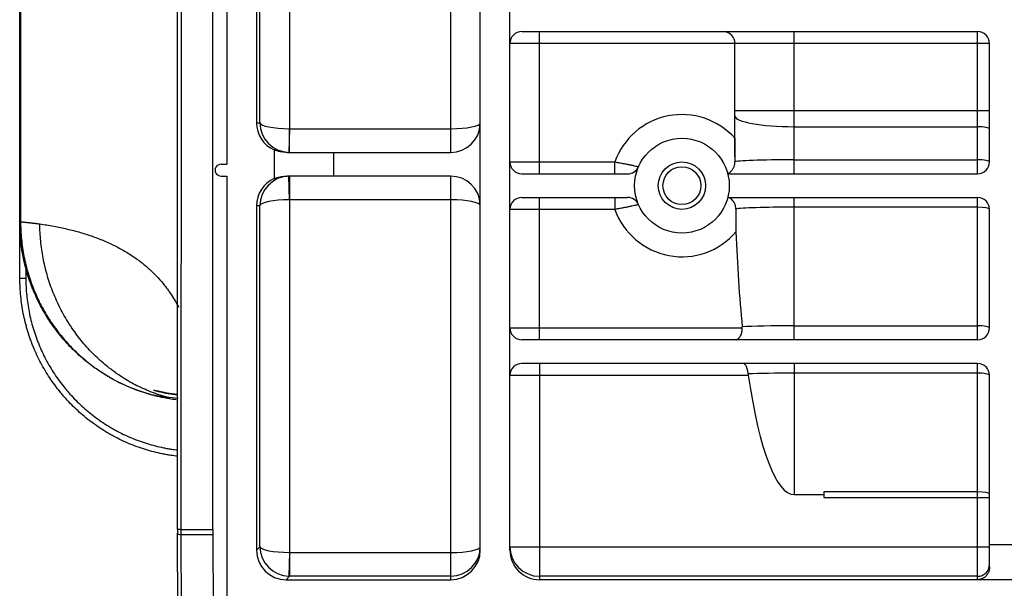
# Model space of a CAD drawing. Units: inches. Extents: x 7 to 10447, y 5 to 4190.
# Drawn here: x 7017 to 7100, y 2311 to 2359 of the extents above; entities that cross this region are included whole.
import ezdxf

# ---------------------------------------------------------------- set-up
doc = ezdxf.new("R2010")
doc.units = ezdxf.units.IN
doc.header["$MEASUREMENT"] = 0
doc.layers.add('LG-Product', color=3, linetype='Continuous')

msp = doc.modelspace()

# ---------------------------------------------------------------- linework, layer by layer
at = {"layer": 'LG-Product', "color": 3}
for p, q in [((7033.337, 2316.316), (7033.364, 2604.507)), ((7030.34, 2316.313), (7030.362, 2555.657)), ((7030.662, 2555.66), (7030.64, 2316.316)), ((7055.919, 2314.591), (7055.919, 2513.057)), ((7058.419, 2314.591), (7058.419, 2510.057)), ((7053.419, 2348.14), (7053.419, 2393.64)), ((7039.802, 2391.64), (7039.802, 2350.14)), ((7037.018, 2391.14), (7037.018, 2350.64)), ((7037.303, 2350.64), (7037.303, 2391.14)), ((7059.419, 2358.334), (7097.919, 2358.334)), ((7060.919, 2346.334), (7060.919, 2358.334)), ((7082.419, 2346.334), (7082.419, 2358.334)), ((7097.919, 2346.334), (7097.919, 2358.334)), ((7098.919, 2357.334), (7058.419, 2357.334)), ((7077.419, 2347.77), (7077.419, 2357.334)), ((7098.919, 2347.334), (7098.919, 2357.334)), ((7077.419, 2351.678), (7098.919, 2351.678)), ((7037.018, 2350.64), (7037.303, 2350.64)), ((7039.802, 2350.14), (7039.75, 2348.141)), ((7039.815, 2350.14), (7053.419, 2350.14)), ((7039.815, 2348.14), (7039.815, 2350.14)), ((7055.917, 2343.733), (7055.917, 2350.547)), ((7082.419, 2350.306), (7097.919, 2350.306)), ((7038.521, 2348.348), (7038.521, 2345.932)), ((7039.6, 2348.14), (7053.419, 2348.14)), ((7043.521, 2348.14), (7043.521, 2346.14)), ((7082.419, 2347.517), (7097.919, 2347.517)), ((7034.022, 2347.14), (7034.521, 2347.14)), ((7058.419, 2347.334), (7067.286, 2347.334)), ((7067.286, 2346.334), (7067.286, 2347.334)), ((7034.022, 2346.14), (7034.52, 2346.14)), ((7053.419, 2346.14), (7039.6, 2346.14)), ((7039.802, 2344.14), (7039.75, 2346.139)), ((7039.815, 2346.14), (7039.815, 2344.14)), ((7053.419, 2312.09), (7053.419, 2346.14)), ((7059.419, 2346.334), (7068.36, 2346.334)), ((7076.816, 2346.334), (7097.919, 2346.334)), ((7039.802, 2344.14), (7039.802, 2314.387)), ((7053.419, 2344.14), (7039.815, 2344.14)), ((7059.419, 2344.334), (7068.36, 2344.334)), ((7060.919, 2332.334), (7060.919, 2344.334)), ((7067.286, 2344.334), (7067.286, 2343.334)), ((7076.816, 2344.334), (7097.919, 2344.334)), ((7082.419, 2332.334), (7082.419, 2344.334)), ((7097.919, 2332.334), (7097.919, 2344.334)), ((7037.303, 2343.64), (7037.018, 2343.64)), ((7037.018, 2343.64), (7037.018, 2314.589)), ((7037.303, 2314.874), (7037.303, 2343.64)), ((7067.286, 2343.334), (7058.419, 2343.334)), ((7097.919, 2343.517), (7082.419, 2343.517)), ((7098.919, 2333.334), (7098.919, 2343.334)), ((7058.419, 2333.334), (7078.043, 2333.334)), ((7082.419, 2333.517), (7097.919, 2333.517)), ((7097.919, 2332.334), (7059.419, 2332.334)), ((7097.919, 2330.334), (7059.419, 2330.334)), ((7060.919, 2330.334), (7060.919, 2312.09)), ((7082.419, 2330.334), (7082.419, 2319.268)), ((7097.919, 2312.09), (7097.919, 2330.334)), ((7058.419, 2329.334), (7078.543, 2329.334)), ((7097.919, 2329.517), (7082.419, 2329.517)), ((7098.919, 2313.138), (7098.919, 2329.334)), ((7082.419, 2319.268), (7084.919, 2319.268)), ((7084.919, 2319.495), (7084.919, 2319.038)), ((7097.919, 2319.495), (7084.919, 2319.495)), ((7084.919, 2319.038), (7098.919, 2319.038)), ((7030.413, 2298.144), (7030.34, 2316.01)), ((7030.64, 2316.316), (7033.337, 2316.316)), ((7030.64, 2315.884), (7030.713, 2298.018)), ((7033.338, 2315.884), (7030.64, 2315.884)), ((7033.338, 2315.884), (7033.41, 2298.165)), ((7098.919, 2315.048), (7101.333, 2315.048)), ((7037.018, 2314.589), (7037.303, 2314.874)), ((7039.802, 2314.387), (7039.751, 2312.388)), ((7039.815, 2314.387), (7053.419, 2314.387)), ((7039.815, 2314.387), (7039.815, 2312.387)), ((7058.419, 2314.874), (7098.919, 2314.874)), ((7039.815, 2312.387), (7039.517, 2312.09)), ((7039.517, 2312.09), (7053.419, 2312.09)), ((7053.419, 2312.387), (7039.815, 2312.387)), ((7097.919, 2312.374), (7060.919, 2312.374)), ((7287.019, 2312.09), (7060.919, 2312.09))]:
    msp.add_line(p, q, dxfattribs=at)
for radius in [4, 2, 1.6]:
    msp.add_circle((7072.943, 2345.334), radius, dxfattribs=at)
for centre, radius, start, end in [((7059.419, 2357.334), 1, 90, 180), ((7076.419, 2357.334), 1, 0, 84.26083), ((7097.919, 2357.334), 1, 0, 90), ((7072.943, 2345.334), 6, 41.75652, 160.52878), ((7053.419, 2350.64), 2.5, 270, 357.87826), ((7059.419, 2347.334), 1, 180, 270), ((7068.36, 2347.334), 1, 270, 336.42182), ((7097.919, 2347.334), 1, 270, 0), ((7053.419, 2343.64), 2.5, 2.12174, 90), ((7059.419, 2343.334), 1, 90, 180), ((7068.36, 2343.334), 1, 23.57818, 90), ((7097.919, 2343.334), 1, 0, 90), ((7072.943, 2345.334), 6, 199.47122, 319.55234), ((7059.419, 2333.334), 1, 180, 270), ((7097.919, 2333.334), 1, 270, 0), ((7059.419, 2329.334), 1, 90, 180), ((7097.919, 2329.334), 1, 0, 90)]:
    msp.add_arc(centre, radius, start, end, dxfattribs=at)
for centre, major_axis, ratio, start_param, end_param in [((7082.419, 2351.221), (5, 0), 0.182878, 3.141593, 4.712389), ((7039.519, 2350.64), (-2.501, 0), 0.999657, 0, 1.160027), ((7039.802, 2350.64), (2.5, -0.014), 0.199926, 3.168863, 4.713479), ((7039.802, 2350.64), (1.716, -1.827), 0.994766, 3.96098, 5.505596), ((7039.815, 2350.64), (-0.5, 0), 0.999657, 1.544616, 1.570796), ((7053.419, 2350.64), (2.5, 0), 0.2, 4.712389, 6.283185), ((7097.919, 2350.123), (1, 0), 0.182878, 0, 1.570796), ((7039.815, 2350.64), (0, -2.5), 0.999797, 6.25682, 6.283), ((7082.419, 2347.334), (5, 0), 0.036576, 1.570796, 3.10461), ((7097.919, 2347.334), (1, 0), 0.182878, 0, 1.570796), ((7034.022, 2346.64), (0.5, 0), 0.999657, 1.570796, 4.712389), ((7039.519, 2343.64), (2.501, 0), 0.999657, 1.981566, 3.141593), ((7039.802, 2343.64), (-1.716, -1.827), 0.994766, 3.919182, 5.463798), ((7039.815, 2343.64), (0, -2.5), 0.999797, 3.14177, 3.16795), ((7039.802, 2343.64), (-2.5, -0.014), 0.199926, 4.711299, 6.255915), ((7039.815, 2343.64), (0.5, 0), 0.999657, 1.570796, 1.596976), ((7053.419, 2343.64), (2.5, 0), 0.2, 0, 1.570796), ((7082.419, 2343.334), (5, 0), 0.036576, 1.570796, 2.964826), ((7097.919, 2343.334), (-1, 0), 0.182878, 3.141593, 4.712389), ((7082.419, 2346.609), (0, -27.341), 0.182878, 4.902522, 5.215667), ((7017.537, 2337.481), (0.5, 0), 0.045524, 1.570796, 3.176535), ((7082.419, 2333.334), (5, 0), 0.036576, 1.570796, 2.638315), ((7097.919, 2333.334), (1, 0), 0.182878, 0, 1.570796), ((7082.419, 2329.334), (5, 0), 0.036576, 1.570796, 2.461422), ((7082.419, 2346.609), (0, -27.341), 0.182878, 5.396298, 6.283185), ((7097.919, 2329.334), (-1, 0), 0.182878, 3.141593, 4.712389), ((7097.919, 2319.312), (1, 0), 0.182878, 0, 1.570796), ((7030.64, 2316.313), (0.3, 0), 0.010401, 1.570797, 3.15032), ((7030.346, 2316.305), (0, -0.7), 0.008727, 4.701988, 5.147742), ((7030.64, 2316.01), (-0.3, -0.001), 0.421728, 6.273561, 7.85227), ((7030.646, 2316.305), (0, -1), 0.006109, 4.701988, 5.147742), ((7033.346, 2316.305), (0, -1), 0.008727, 4.701988, 5.147742), ((7039.519, 2314.591), (-1.769, -1.769), 0.999315, 5.49813, 7.068241), ((7039.802, 2314.874), (2.5, -0.013), 0.194761, 3.168805, 4.713421), ((7039.802, 2314.874), (2.282, -1.027), 0.992298, 3.567186, 5.111803), ((7039.815, 2314.887), (-0.354, -0.354), 0.999315, 0.759561, 0.785056), ((7053.419, 2314.874), (2.5, 0), 0.194831, 4.712389, 6.283185), ((7053.419, 2314.874), (2.5, 0), 0.994557, 4.712389, 6.283185), ((7053.419, 2314.591), (0, -2.501), 0.999657, 0, 1.570796), ((7060.919, 2314.874), (-2.5, 0), 0.999657, 0, 1.570796), ((7060.919, 2314.591), (0, 2.501), 0.999657, 1.570796, 3.141593), ((7097.919, 2313.374), (1, 0), 0.999657, 4.712389, 6.283185), ((7039.815, 2314.887), (1.771, -1.764), 0.999589, 5.469883, 5.495378)]:
    msp.add_ellipse(centre, major_axis=major_axis, ratio=ratio, start_param=start_param, end_param=end_param, dxfattribs=at)
for points, knots in [([(7017.018, 2342.302), (7017.018, 2346.954), (7017.018, 2351.607), (7017.018, 2360.913), (7017.018, 2365.568), (7017.018, 2374.877), (7017.018, 2379.532), (7017.018, 2386.515), (7017.018, 2388.843), (7017.018, 2393.499), (7017.018, 2395.827), (7017.018, 2402.811), (7017.018, 2407.467), (7017.018, 2414.451), (7017.018, 2417.943), (7017.018, 2421.435), (7017.018, 2423.762), (7017.018, 2424.926), (7017.018, 2430.745), (7017.018, 2435.397), (7017.018, 2442.369), (7017.018, 2444.692), (7017.018, 2448.174), (7017.018, 2449.335), (7017.018, 2451.656), (7017.018, 2457.456), (7017.018, 2463.249), (7017.018, 2470.191), (7017.018, 2473.66), (7017.018, 2477.125), (7017.018, 2479.434), (7017.018, 2480.588), (7017.018, 2484.049), (7017.018, 2486.354), (7017.018, 2490.959), (7017.018, 2493.259), (7017.018, 2497.854), (7017.018, 2500.149), (7017.018, 2503.586), (7017.018, 2504.731), (7017.018, 2507.018), (7017.018, 2508.162), (7017.018, 2511.588), (7017.018, 2513.862), (7017.018, 2517.257), (7017.018, 2518.386), (7017.018, 2519.794), (7017.018, 2520.076), (7017.018, 2520.638), (7017.018, 2521.48), (7017.018, 2522.32), (7017.018, 2523.995), (7017.018, 2525.107), (7017.018, 2527.321), (7017.018, 2528.423), (7017.018, 2531.712), (7017.018, 2533.884), (7017.018, 2537.11), (7017.018, 2538.179), (7017.018, 2540.308), (7017.018, 2541.366), (7017.018, 2544.525), (7017.018, 2546.608), (7017.018, 2549.699), (7017.018, 2550.724), (7017.018, 2552.762), (7017.018, 2553.776), (7017.018, 2556.799), (7017.018, 2558.793), (7017.018, 2560.766)], [0, 0, 0, 0, 0.0625, 0.0625, 0.125, 0.125, 0.1875, 0.1875, 0.21875, 0.21875, 0.25, 0.25, 0.3125, 0.3125, 0.34375, 0.359375, 0.359375, 0.375, 0.375, 0.4375, 0.4375, 0.46875, 0.46875, 0.484375, 0.484375, 0.5, 0.5625, 0.5625, 0.59375, 0.609375, 0.609375, 0.625, 0.625, 0.65625, 0.65625, 0.6875, 0.6875, 0.71875, 0.71875, 0.734375, 0.734375, 0.75, 0.75, 0.78125, 0.78125, 0.796875, 0.796875, 0.800781, 0.800781, 0.804688, 0.8125, 0.8125, 0.828125, 0.828125, 0.84375, 0.84375, 0.875, 0.875, 0.890625, 0.890625, 0.90625, 0.90625, 0.9375, 0.9375, 0.953125, 0.953125, 0.96875, 0.96875, 1, 1, 1, 1]), ([(7017.064, 2560.679), (7017.065, 2560.188), (7017.065, 2559.696), (7017.065, 2558.707), (7017.065, 2558.211), (7017.065, 2556.719), (7017.065, 2555.717), (7017.066, 2553.701), (7017.066, 2552.686), (7017.066, 2551.153), (7017.067, 2550.64), (7017.067, 2549.869), (7017.067, 2549.611), (7017.067, 2549.095), (7017.067, 2546.771), (7017.068, 2544.421), (7017.068, 2541.257), (7017.069, 2540.197), (7017.069, 2538.068), (7017.069, 2536.998), (7017.07, 2533.773), (7017.07, 2531.604), (7017.07, 2528.321), (7017.07, 2527.222), (7017.071, 2525.016), (7017.071, 2523.908), (7017.071, 2522.239), (7017.071, 2521.403), (7017.071, 2520.565), (7017.072, 2520.005), (7017.072, 2519.725), (7017.072, 2518.324), (7017.072, 2517.2), (7017.073, 2513.82), (7017.073, 2511.557), (7017.073, 2508.147), (7017.074, 2507.009), (7017.074, 2504.728), (7017.074, 2502.443), (7017.075, 2499.58), (7017.075, 2497.859), (7017.075, 2496.71), (7017.075, 2496.136), (7017.076, 2493.263), (7017.076, 2490.961), (7017.077, 2486.352), (7017.077, 2484.044), (7017.078, 2480.58), (7017.078, 2479.424), (7017.078, 2477.113), (7017.079, 2473.643), (7017.08, 2467.853), (7017.08, 2463.214), (7017.081, 2459.733), (7017.081, 2458.572), (7017.081, 2456.249), (7017.082, 2453.927), (7017.082, 2451.603), (7017.082, 2449.28), (7017.082, 2448.118), (7017.083, 2444.632), (7017.084, 2437.659), (7017.084, 2430.683), (7017.085, 2423.704), (7017.086, 2421.377), (7017.086, 2416.723), (7017.086, 2414.397), (7017.087, 2407.416), (7017.088, 2402.762), (7017.089, 2395.782), (7017.089, 2393.455), (7017.09, 2388.802), (7017.09, 2386.475), (7017.091, 2379.496), (7017.091, 2374.843), (7017.092, 2365.539), (7017.093, 2360.888), (7017.094, 2351.586), (7017.095, 2346.936), (7017.095, 2342.286)], [0, 0, 0, 0, 0.007813, 0.007813, 0.015625, 0.015625, 0.03125, 0.03125, 0.046875, 0.046875, 0.054688, 0.054688, 0.058594, 0.058594, 0.0625, 0.09375, 0.09375, 0.109375, 0.109375, 0.125, 0.125, 0.15625, 0.15625, 0.171875, 0.171875, 0.1875, 0.1875, 0.195313, 0.199219, 0.199219, 0.203125, 0.203125, 0.21875, 0.21875, 0.25, 0.25, 0.265625, 0.265625, 0.28125, 0.296875, 0.304688, 0.304688, 0.3125, 0.3125, 0.34375, 0.34375, 0.375, 0.375, 0.390625, 0.390625, 0.40625, 0.4375, 0.46875, 0.46875, 0.484375, 0.484375, 0.5, 0.515625, 0.515625, 0.53125, 0.53125, 0.5625, 0.625, 0.625, 0.65625, 0.65625, 0.6875, 0.6875, 0.75, 0.75, 0.78125, 0.78125, 0.8125, 0.8125, 0.875, 0.875, 0.9375, 0.9375, 1, 1, 1, 1]), ([(7077.419, 2349.33), (7077.419, 2349.198), (7077.419, 2349.066), (7077.419, 2348.804), (7077.419, 2348.674), (7077.419, 2348.284), (7077.419, 2348.027), (7077.419, 2347.77)], [0, 0, 0, 0, 0.25, 0.25, 0.5, 0.5, 1, 1, 1, 1]), ([(7039.6, 2348.14), (7039.513, 2348.14), (7039.43, 2348.144), (7039.276, 2348.158), (7039.204, 2348.168), (7039.07, 2348.191), (7039.009, 2348.204), (7038.924, 2348.225), (7038.896, 2348.232), (7038.845, 2348.246), (7038.82, 2348.253), (7038.752, 2348.273), (7038.711, 2348.286), (7038.643, 2348.309), (7038.614, 2348.319), (7038.567, 2348.336), (7038.55, 2348.342), (7038.527, 2348.349), (7038.521, 2348.35), (7038.521, 2348.348)], [0, 0, 0, 0, 0.125, 0.125, 0.25, 0.25, 0.375, 0.375, 0.4375, 0.4375, 0.5, 0.5, 0.625, 0.625, 0.75, 0.75, 0.875, 0.875, 1, 1, 1, 1]), ([(7067.286, 2347.334), (7067.417, 2347.313), (7067.547, 2347.29), (7067.738, 2347.256), (7067.801, 2347.245), (7067.926, 2347.222), (7067.987, 2347.21), (7068.167, 2347.176), (7068.281, 2347.154), (7068.417, 2347.126), (7068.444, 2347.121), (7068.496, 2347.11), (7068.522, 2347.104), (7068.598, 2347.089), (7068.694, 2347.068), (7068.781, 2347.049), (7068.843, 2347.035), (7068.864, 2347.031), (7068.903, 2347.022), (7068.922, 2347.018), (7069.013, 2346.997), (7069.074, 2346.983), (7069.137, 2346.968), (7069.149, 2346.965), (7069.171, 2346.96), (7069.181, 2346.957), (7069.21, 2346.951), (7069.226, 2346.947), (7069.264, 2346.938), (7069.277, 2346.934), (7069.277, 2346.934)], [0, 0, 0, 0, 0.12503, 0.12503, 0.187545, 0.187545, 0.25006, 0.25006, 0.37509, 0.37509, 0.406348, 0.406348, 0.437605, 0.437605, 0.50012, 0.562635, 0.562635, 0.593893, 0.593893, 0.62515, 0.62515, 0.75018, 0.75018, 0.781438, 0.781438, 0.812695, 0.812695, 0.87521, 0.87521, 1, 1, 1, 1]), ([(7076.815, 2346.34), (7076.814, 2346.343), (7076.819, 2346.347), (7076.842, 2346.362), (7076.86, 2346.371), (7076.888, 2346.389), (7076.894, 2346.393), (7076.907, 2346.401), (7076.914, 2346.405), (7076.935, 2346.419), (7076.95, 2346.43), (7076.998, 2346.465), (7077.034, 2346.494), (7077.083, 2346.54), (7077.093, 2346.55), (7077.113, 2346.57), (7077.123, 2346.581), (7077.153, 2346.614), (7077.174, 2346.638), (7077.214, 2346.691), (7077.234, 2346.719), (7077.263, 2346.765), (7077.272, 2346.78), (7077.291, 2346.813), (7077.3, 2346.83), (7077.343, 2346.917), (7077.372, 2346.993), (7077.398, 2347.098), (7077.402, 2347.119), (7077.41, 2347.163), (7077.413, 2347.184), (7077.421, 2347.25), (7077.423, 2347.295), (7077.422, 2347.341)], [0, 0, 0, 0, 0.125, 0.125, 0.25, 0.25, 0.28125, 0.28125, 0.3125, 0.3125, 0.375, 0.375, 0.5, 0.5, 0.53125, 0.53125, 0.5625, 0.5625, 0.625, 0.625, 0.6875, 0.6875, 0.71875, 0.71875, 0.75, 0.75, 0.875, 0.875, 0.90625, 0.90625, 0.9375, 0.9375, 1, 1, 1, 1]), ([(7038.521, 2345.932), (7038.521, 2345.93), (7038.527, 2345.931), (7038.55, 2345.938), (7038.568, 2345.944), (7038.614, 2345.961), (7038.643, 2345.971), (7038.695, 2345.988), (7038.714, 2345.994), (7038.754, 2346.007), (7038.776, 2346.014), (7038.845, 2346.034), (7038.897, 2346.048), (7039.01, 2346.076), (7039.071, 2346.089), (7039.204, 2346.112), (7039.276, 2346.122), (7039.43, 2346.136), (7039.513, 2346.14), (7039.6, 2346.14)], [0, 0, 0, 0, 0.125, 0.125, 0.25, 0.25, 0.375, 0.375, 0.4375, 0.4375, 0.5, 0.5, 0.625, 0.625, 0.75, 0.75, 0.875, 0.875, 1, 1, 1, 1]), ([(7077.497, 2343.367), (7077.497, 2343.447), (7077.489, 2343.525), (7077.47, 2343.619), (7077.465, 2343.638), (7077.456, 2343.674), (7077.451, 2343.693), (7077.434, 2343.746), (7077.421, 2343.781), (7077.392, 2343.846), (7077.377, 2343.877), (7077.352, 2343.922), (7077.344, 2343.937), (7077.327, 2343.965), (7077.318, 2343.979), (7077.273, 2344.046), (7077.235, 2344.092), (7077.187, 2344.141), (7077.177, 2344.151), (7077.158, 2344.169), (7077.149, 2344.177), (7077.12, 2344.202), (7077.102, 2344.217), (7077.066, 2344.243), (7077.049, 2344.255), (7077.024, 2344.271), (7077.016, 2344.275), (7077, 2344.284), (7076.992, 2344.289), (7076.954, 2344.308), (7076.927, 2344.318), (7076.881, 2344.332), (7076.862, 2344.334), (7076.847, 2344.334)], [0, 0, 0, 0, 0.125, 0.125, 0.15625, 0.15625, 0.1875, 0.1875, 0.25, 0.25, 0.3125, 0.3125, 0.34375, 0.34375, 0.375, 0.375, 0.5, 0.5, 0.53125, 0.53125, 0.5625, 0.5625, 0.625, 0.625, 0.6875, 0.6875, 0.71875, 0.71875, 0.75, 0.75, 0.875, 0.875, 1, 1, 1, 1]), ([(7069.277, 2343.734), (7069.277, 2343.734), (7069.274, 2343.734), (7069.264, 2343.731), (7069.26, 2343.73), (7069.25, 2343.728), (7069.244, 2343.727), (7069.212, 2343.719), (7069.174, 2343.71), (7069.111, 2343.695), (7069.098, 2343.692), (7069.07, 2343.685), (7069.055, 2343.682), (7069.008, 2343.671), (7068.975, 2343.663), (7068.866, 2343.639), (7068.783, 2343.62), (7068.668, 2343.595), (7068.644, 2343.59), (7068.608, 2343.583), (7068.595, 2343.58), (7068.571, 2343.575), (7068.508, 2343.561), (7068.443, 2343.548), (7068.281, 2343.515), (7068.167, 2343.493), (7068.016, 2343.464), (7067.985, 2343.458), (7067.924, 2343.447), (7067.893, 2343.441), (7067.799, 2343.424), (7067.737, 2343.412), (7067.546, 2343.378), (7067.417, 2343.356), (7067.286, 2343.334)], [0, 0, 0, 0, 0.0625, 0.0625, 0.09375, 0.09375, 0.125, 0.125, 0.25, 0.25, 0.28125, 0.28125, 0.3125, 0.3125, 0.375, 0.375, 0.5, 0.5, 0.53125, 0.53125, 0.546875, 0.546875, 0.5625, 0.625, 0.625, 0.75, 0.75, 0.78125, 0.78125, 0.8125, 0.8125, 0.875, 0.875, 1, 1, 1, 1]), ([(7077.497, 2343.367), (7077.495, 2343.208), (7077.494, 2343.05), (7077.492, 2342.732), (7077.492, 2342.572), (7077.493, 2342.252), (7077.494, 2342.092), (7077.499, 2341.768), (7077.503, 2341.606), (7077.509, 2341.442)], [0, 0, 0, 0, 0.25, 0.25, 0.5, 0.5, 0.75, 0.75, 1, 1, 1, 1]), ([(7017.018, 2342.302), (7017.018, 2342.303), (7017.025, 2342.305), (7017.051, 2342.308), (7017.07, 2342.309), (7017.095, 2342.31)], [0, 0, 0, 0, 0.5, 0.5, 1, 1, 1, 1]), ([(7028.826, 2327.536), (7028.783, 2327.545), (7028.619, 2327.582), (7028.456, 2327.622), (7028.097, 2327.713), (7027.86, 2327.78), (7027.156, 2327.998), (7026.695, 2328.165), (7026.018, 2328.451), (7025.795, 2328.551), (7025.352, 2328.764), (7025.133, 2328.876), (7024.807, 2329.053), (7024.645, 2329.143), (7024.485, 2329.237), (7024.378, 2329.3), (7024.325, 2329.332), (7024.06, 2329.493), (7023.852, 2329.627), (7023.239, 2330.042), (7022.847, 2330.338), (7022.094, 2330.964), (7021.733, 2331.296), (7021.215, 2331.82), (7020.963, 2332.089), (7020.678, 2332.415), (7020.558, 2332.557), (7020.479, 2332.652), (7020.44, 2332.7), (7020.088, 2333.134), (7019.797, 2333.532), (7019.257, 2334.351), (7019.007, 2334.772), (7018.549, 2335.639), (7018.341, 2336.083), (7018.107, 2336.654), (7018.038, 2336.827), (7017.973, 2337.001), (7017.93, 2337.117), (7017.909, 2337.176), (7017.806, 2337.468), (7017.729, 2337.703), (7017.517, 2338.411), (7017.399, 2338.887), (7017.21, 2339.848), (7017.138, 2340.333), (7017.067, 2341.066), (7017.039, 2341.435), (7017.024, 2341.867), (7017.02, 2342.053), (7017.019, 2342.146), (7017.019, 2342.178), (7017.018, 2342.24), (7017.018, 2342.271), (7017.018, 2342.302)], [0, 0, 0, 0, 0.006449, 0.024514, 0.024514, 0.060643, 0.060643, 0.132901, 0.132901, 0.16903, 0.16903, 0.205159, 0.205159, 0.223224, 0.232256, 0.232256, 0.241288, 0.241288, 0.277417, 0.277417, 0.349676, 0.349676, 0.421934, 0.421934, 0.458063, 0.476128, 0.48516, 0.48516, 0.494192, 0.494192, 0.56645, 0.56645, 0.638709, 0.638709, 0.710967, 0.710967, 0.729032, 0.738064, 0.738064, 0.747096, 0.747096, 0.783225, 0.783225, 0.855483, 0.855483, 0.927742, 0.927742, 0.963871, 0.981935, 0.990968, 0.990968, 0.995484, 0.995484, 1, 1, 1, 1]), ([(7017.095, 2342.286), (7017.095, 2342.163), (7017.097, 2342.039), (7017.103, 2341.792), (7017.117, 2341.423), (7017.144, 2341.055), (7017.216, 2340.324), (7017.287, 2339.841), (7017.475, 2338.883), (7017.592, 2338.408), (7017.803, 2337.702), (7017.879, 2337.468), (7017.982, 2337.176), (7018.003, 2337.118), (7018.045, 2337.002), (7018.11, 2336.828), (7018.178, 2336.656), (7018.41, 2336.086), (7018.616, 2335.642), (7019.07, 2334.778), (7019.318, 2334.357), (7019.854, 2333.538), (7020.143, 2333.14), (7020.491, 2332.706), (7020.53, 2332.658), (7020.609, 2332.562), (7020.728, 2332.42), (7021.01, 2332.094), (7021.261, 2331.825), (7021.775, 2331.3), (7022.133, 2330.968), (7022.881, 2330.34), (7023.271, 2330.044), (7023.88, 2329.627), (7024.087, 2329.493), (7024.404, 2329.299), (7024.51, 2329.236), (7024.723, 2329.112), (7024.831, 2329.051), (7025.155, 2328.874), (7025.373, 2328.762), (7025.813, 2328.549), (7026.036, 2328.448), (7026.711, 2328.163), (7027.169, 2327.995), (7027.871, 2327.777), (7028.107, 2327.711), (7028.465, 2327.619), (7028.644, 2327.575), (7028.825, 2327.535), (7028.946, 2327.509), (7029.007, 2327.496), (7029.453, 2327.406), (7029.84, 2327.343), (7030.229, 2327.296)], [0, 0, 0, 0, 0.0169, 0.0169, 0.0338, 0.0676, 0.0676, 0.135199, 0.135199, 0.202799, 0.202799, 0.236598, 0.236598, 0.245048, 0.245048, 0.253498, 0.270398, 0.270398, 0.337998, 0.337998, 0.405597, 0.405597, 0.473197, 0.473197, 0.481647, 0.481647, 0.490097, 0.506997, 0.540796, 0.540796, 0.608396, 0.608396, 0.675995, 0.675995, 0.709795, 0.709795, 0.726695, 0.726695, 0.743595, 0.743595, 0.777395, 0.777395, 0.811194, 0.811194, 0.878794, 0.878794, 0.912594, 0.912594, 0.929494, 0.937944, 0.937944, 0.946394, 0.946394, 1, 1, 1, 1]), ([(7017.095, 2342.286), (7017.116, 2342.285), (7017.159, 2342.281), (7017.222, 2342.275), (7017.285, 2342.269), (7017.349, 2342.263), (7017.412, 2342.257), (7017.475, 2342.251), (7017.538, 2342.245), (7017.601, 2342.239), (7017.664, 2342.232), (7017.726, 2342.225), (7017.789, 2342.219), (7017.852, 2342.212), (7017.914, 2342.205), (7017.976, 2342.198), (7018.039, 2342.19), (7018.101, 2342.183), (7018.163, 2342.176), (7018.225, 2342.168), (7018.287, 2342.16), (7018.349, 2342.153), (7018.411, 2342.145), (7018.473, 2342.137), (7018.534, 2342.128), (7018.596, 2342.12), (7018.657, 2342.112), (7018.698, 2342.106), (7018.719, 2342.103)], [0, 0, 0, 0, 0.037808, 0.075667, 0.113578, 0.151541, 0.189556, 0.227623, 0.265742, 0.303913, 0.342137, 0.380413, 0.418741, 0.457121, 0.495555, 0.53404, 0.572579, 0.61117, 0.649814, 0.688511, 0.727261, 0.766064, 0.80492, 0.84383, 0.882792, 0.921808, 0.960877, 1, 1, 1, 1]), ([(7018.719, 2342.105), (7019.113, 2342.05), (7019.504, 2341.987), (7020.275, 2341.845), (7020.656, 2341.765), (7021.407, 2341.589), (7021.776, 2341.492), (7022.5, 2341.281), (7022.855, 2341.166), (7023.55, 2340.919), (7024.229, 2340.654), (7025.195, 2340.201), (7026.105, 2339.693), (7026.672, 2339.317), (7026.979, 2339.095), (7027.021, 2339.064), (7027.068, 2339.03), (7027.081, 2339.02), (7027.087, 2339.015), (7027.089, 2339.014), (7027.089, 2339.014), (7027.089, 2339.014), (7027.089, 2339.014), (7027.09, 2339.014), (7027.09, 2339.013), (7027.092, 2339.012), (7027.106, 2339.001), (7027.169, 2338.954), (7027.328, 2338.832), (7027.476, 2338.714), (7027.769, 2338.471), (7027.963, 2338.299), (7028.346, 2337.937), (7028.535, 2337.746), (7028.903, 2337.345), (7029.082, 2337.134), (7029.299, 2336.858), (7029.345, 2336.798), (7029.39, 2336.738), (7029.393, 2336.734), (7029.393, 2336.734), (7029.394, 2336.734), (7029.394, 2336.734), (7029.394, 2336.733), (7029.395, 2336.732), (7029.397, 2336.729), (7029.403, 2336.721), (7029.418, 2336.701), (7029.45, 2336.659), (7029.548, 2336.525), (7029.773, 2336.206), (7030.089, 2335.708), (7030.312, 2335.302), (7030.418, 2335.095), (7030.419, 2335.092), (7030.421, 2335.089)], [0, 0, 0, 0, 0.066607, 0.066607, 0.133213, 0.133213, 0.19982, 0.19982, 0.266427, 0.266427, 0.333034, 0.39964, 0.466247, 0.532854, 0.532854, 0.54118, 0.543261, 0.544302, 0.544562, 0.544692, 0.544708, 0.544708, 0.544725, 0.544725, 0.544757, 0.544822, 0.545343, 0.549505, 0.566157, 0.59946, 0.59946, 0.666067, 0.666067, 0.732674, 0.732674, 0.799281, 0.799281, 0.815932, 0.816973, 0.817038, 0.817038, 0.817071, 0.817071, 0.817103, 0.817233, 0.817493, 0.818014, 0.820095, 0.824258, 0.832584, 0.865887, 0.932494, 0.999101, 0.999101, 1, 1, 1, 1]), ([(7029.719, 2327.417), (7029.396, 2327.498), (7029.075, 2327.591), (7028.698, 2327.716), (7028.641, 2327.735), (7028.526, 2327.775), (7028.469, 2327.795), (7028.299, 2327.857), (7028.186, 2327.899), (7027.849, 2328.031), (7027.628, 2328.125), (7026.973, 2328.422), (7026.549, 2328.643), (7025.724, 2329.128), (7025.324, 2329.392), (7024.838, 2329.748), (7024.742, 2329.82), (7024.598, 2329.931), (7024.55, 2329.969), (7024.456, 2330.044), (7024.22, 2330.233), (7023.991, 2330.428), (7023.456, 2330.91), (7023.116, 2331.247), (7022.47, 2331.952), (7022.164, 2332.32), (7021.73, 2332.896), (7021.59, 2333.092), (7021.42, 2333.341), (7021.386, 2333.391), (7021.319, 2333.492), (7021.22, 2333.644), (7021.123, 2333.796), (7020.808, 2334.308), (7020.576, 2334.727), (7020.152, 2335.584), (7019.767, 2336.458), (7019.461, 2337.369), (7019.312, 2337.892), (7019.295, 2337.95), (7019.264, 2338.066), (7019.217, 2338.241), (7019.115, 2338.651), (7019.04, 2339.003), (7018.906, 2339.71), (7018.839, 2340.185), (7018.77, 2340.901), (7018.753, 2341.141), (7018.728, 2341.621), (7018.721, 2341.862), (7018.72, 2342.104)], [0, 0, 0, 0, 0.050783, 0.050783, 0.05991, 0.05991, 0.069037, 0.069037, 0.087291, 0.087291, 0.1238, 0.1238, 0.196816, 0.196816, 0.269833, 0.269833, 0.288087, 0.288087, 0.297214, 0.297214, 0.306341, 0.34285, 0.34285, 0.415867, 0.415867, 0.488883, 0.488883, 0.525392, 0.525392, 0.534519, 0.534519, 0.543646, 0.5619, 0.5619, 0.634917, 0.634917, 0.707933, 0.78095, 0.78095, 0.790077, 0.790077, 0.799204, 0.817458, 0.853967, 0.853967, 0.926983, 0.926983, 0.963492, 0.963492, 1, 1, 1, 1]), ([(7030.335, 2322.505), (7030.157, 2322.526), (7029.918, 2322.557), (7029.68, 2322.595), (7029.557, 2322.615), (7029.496, 2322.625), (7029.313, 2322.657), (7029.192, 2322.68), (7028.829, 2322.754), (7028.59, 2322.808), (7028.115, 2322.929), (7027.643, 2323.062), (7027.18, 2323.216), (7026.72, 2323.382), (7026.493, 2323.471), (7025.815, 2323.754), (7025.372, 2323.966), (7024.828, 2324.26), (7024.719, 2324.32), (7024.505, 2324.443), (7024.398, 2324.505), (7024.082, 2324.697), (7023.876, 2324.829), (7023.469, 2325.103), (7023.071, 2325.387), (7022.496, 2325.841), (7022.127, 2326.161), (7021.765, 2326.491), (7021.589, 2326.661), (7021.242, 2327.01), (7021.073, 2327.189), (7020.866, 2327.419), (7020.825, 2327.465), (7020.743, 2327.558), (7020.622, 2327.698), (7020.188, 2328.219), (7019.825, 2328.712), (7019.286, 2329.526), (7019.036, 2329.946), (7018.577, 2330.81), (7018.367, 2331.254), (7018.155, 2331.769), (7018.132, 2331.826), (7018.086, 2331.941), (7018.019, 2332.114), (7017.955, 2332.288), (7017.831, 2332.637), (7017.754, 2332.872), (7017.647, 2333.227), (7017.613, 2333.346), (7017.548, 2333.585), (7017.516, 2333.704), (7017.427, 2334.064), (7017.373, 2334.305), (7017.23, 2335.029), (7017.158, 2335.515), (7017.086, 2336.249), (7017.068, 2336.494), (7017.049, 2336.863), (7017.042, 2337.048), (7017.038, 2337.264), (7017.037, 2337.372), (7017.037, 2337.419), (7017.037, 2337.45), (7017.037, 2337.465), (7017.037, 2337.481)], [0, 0, 0, 0, 0.02439, 0.032801, 0.032801, 0.041211, 0.041211, 0.058032, 0.058032, 0.091674, 0.091674, 0.125315, 0.158957, 0.158957, 0.192599, 0.192599, 0.259882, 0.259882, 0.276703, 0.276703, 0.293524, 0.293524, 0.327166, 0.327166, 0.360807, 0.394449, 0.428091, 0.428091, 0.461733, 0.461733, 0.495374, 0.495374, 0.503785, 0.503785, 0.512195, 0.529016, 0.596299, 0.596299, 0.663583, 0.663583, 0.730866, 0.730866, 0.739277, 0.739277, 0.747687, 0.764508, 0.764508, 0.79815, 0.79815, 0.814971, 0.814971, 0.831791, 0.831791, 0.865433, 0.865433, 0.932717, 0.932717, 0.966358, 0.966358, 0.983179, 0.99159, 0.995795, 0.997897, 0.997897, 1, 1, 1, 1]), ([(7017.537, 2337.504), (7017.537, 2337.024), (7017.561, 2336.55), (7017.654, 2335.608), (7017.722, 2335.142), (7017.904, 2334.218), (7018.017, 2333.761), (7018.219, 2333.081), (7018.293, 2332.855), (7018.411, 2332.519), (7018.473, 2332.351), (7018.537, 2332.184), (7018.581, 2332.072), (7018.604, 2332.017), (7018.808, 2331.518), (7019.01, 2331.086), (7019.453, 2330.248), (7019.694, 2329.841), (7020.215, 2329.052), (7020.495, 2328.669), (7020.87, 2328.206), (7020.985, 2328.068), (7021.102, 2327.933), (7021.181, 2327.842), (7021.221, 2327.797), (7021.421, 2327.574), (7021.584, 2327.4), (7021.919, 2327.062), (7022.09, 2326.897), (7022.44, 2326.577), (7022.797, 2326.266), (7023.354, 2325.826), (7023.739, 2325.55), (7024.132, 2325.284), (7024.332, 2325.156), (7024.638, 2324.97), (7024.793, 2324.879), (7024.949, 2324.79), (7025.054, 2324.732), (7025.106, 2324.703), (7025.581, 2324.446), (7026.01, 2324.241), (7026.666, 2323.966), (7026.887, 2323.88), (7027.332, 2323.719), (7027.556, 2323.644), (7028.009, 2323.504), (7028.237, 2323.44), (7028.697, 2323.323), (7028.929, 2323.269), (7029.28, 2323.198), (7029.398, 2323.176), (7029.575, 2323.145), (7029.634, 2323.135), (7029.753, 2323.115), (7029.966, 2323.082), (7030.18, 2323.053), (7030.335, 2323.034)], [0, 0, 0, 0, 0.06745, 0.06745, 0.1349, 0.1349, 0.202351, 0.202351, 0.236076, 0.236076, 0.252938, 0.26137, 0.26137, 0.269801, 0.269801, 0.337251, 0.337251, 0.404701, 0.404701, 0.472151, 0.472151, 0.489014, 0.497445, 0.497445, 0.505877, 0.505877, 0.539602, 0.539602, 0.573327, 0.573327, 0.607052, 0.640777, 0.674502, 0.674502, 0.708227, 0.708227, 0.72509, 0.733521, 0.733521, 0.741952, 0.741952, 0.809403, 0.809403, 0.843128, 0.843128, 0.876853, 0.876853, 0.910578, 0.910578, 0.944303, 0.944303, 0.961166, 0.961166, 0.969597, 0.969597, 0.978028, 1, 1, 1, 1]), ([(7077.483, 2332.334), (7077.487, 2332.334), (7077.491, 2332.335), (7077.499, 2332.335), (7077.511, 2332.336), (7077.524, 2332.337), (7077.549, 2332.342), (7077.581, 2332.35), (7077.622, 2332.368), (7077.647, 2332.382), (7077.663, 2332.392), (7077.671, 2332.397), (7077.711, 2332.426), (7077.743, 2332.454), (7077.788, 2332.505), (7077.803, 2332.523), (7077.824, 2332.552), (7077.831, 2332.562), (7077.845, 2332.583), (7077.852, 2332.594), (7077.886, 2332.65), (7077.911, 2332.699), (7077.939, 2332.767), (7077.945, 2332.781), (7077.955, 2332.809), (7077.961, 2332.824), (7077.975, 2332.868), (7077.993, 2332.928), (7078.008, 2332.992), (7078.017, 2333.042), (7078.02, 2333.059), (7078.026, 2333.092), (7078.028, 2333.109), (7078.039, 2333.194), (7078.043, 2333.263), (7078.043, 2333.334)], [0, 0, 0, 0, 0.015625, 0.015625, 0.03125, 0.0625, 0.0625, 0.125, 0.1875, 0.21875, 0.21875, 0.25, 0.25, 0.375, 0.375, 0.4375, 0.4375, 0.46875, 0.46875, 0.5, 0.5, 0.625, 0.625, 0.65625, 0.65625, 0.6875, 0.6875, 0.75, 0.8125, 0.8125, 0.84375, 0.84375, 0.875, 0.875, 1, 1, 1, 1]), ([(7078.532, 2329.449), (7078.528, 2329.513), (7078.522, 2329.575), (7078.508, 2329.665), (7078.503, 2329.695), (7078.494, 2329.738), (7078.491, 2329.753), (7078.484, 2329.781), (7078.481, 2329.795), (7078.463, 2329.864), (7078.447, 2329.915), (7078.424, 2329.974), (7078.42, 2329.986), (7078.41, 2330.009), (7078.405, 2330.02), (7078.391, 2330.053), (7078.38, 2330.074), (7078.349, 2330.133), (7078.326, 2330.167), (7078.297, 2330.205), (7078.291, 2330.212), (7078.279, 2330.226), (7078.261, 2330.246), (7078.243, 2330.263), (7078.206, 2330.293), (7078.18, 2330.309), (7078.142, 2330.324), (7078.129, 2330.328), (7078.11, 2330.332), (7078.101, 2330.333), (7078.091, 2330.334), (7078.085, 2330.334), (7078.081, 2330.334), (7078.078, 2330.334)], [0, 0, 0, 0, 0.125, 0.125, 0.1875, 0.1875, 0.21875, 0.21875, 0.25, 0.25, 0.375, 0.375, 0.40625, 0.40625, 0.4375, 0.4375, 0.5, 0.5, 0.625, 0.625, 0.65625, 0.65625, 0.6875, 0.75, 0.75, 0.875, 0.875, 0.9375, 0.9375, 0.96875, 0.984375, 0.984375, 1, 1, 1, 1]), ([(7028.351, 2328.073), (7028.468, 2328.041), (7028.865, 2327.937), (7029.265, 2327.851), (7029.81, 2327.75), (7030.072, 2327.71), (7030.336, 2327.676)], [0, 0, 0, 0, 0.178426, 0.606051, 0.606051, 1, 1, 1, 1]), ([(7030.339, 2327.709), (7030.293, 2327.715), (7030.248, 2327.72), (7030.142, 2327.734), (7030.081, 2327.741), (7029.961, 2327.758), (7029.661, 2327.801), (7029.363, 2327.854), (7028.867, 2327.954), (7028.609, 2328.014), (7028.354, 2328.08)], [0, 0, 0, 0, 0.068088, 0.068088, 0.157678, 0.157678, 0.247268, 0.605626, 0.605626, 1, 1, 1, 1]), ([(7098.919, 2313.138), (7098.919, 2313.058), (7098.91, 2312.984), (7098.887, 2312.878), (7098.877, 2312.843), (7098.861, 2312.794), (7098.855, 2312.777), (7098.843, 2312.745), (7098.836, 2312.729), (7098.803, 2312.652), (7098.771, 2312.595), (7098.7, 2312.491), (7098.661, 2312.443), (7098.608, 2312.389), (7098.598, 2312.378), (7098.576, 2312.358), (7098.565, 2312.348), (7098.531, 2312.318), (7098.508, 2312.3), (7098.46, 2312.265), (7098.436, 2312.249), (7098.386, 2312.218), (7098.36, 2312.204), (7098.307, 2312.178), (7098.28, 2312.166), (7098.237, 2312.149), (7098.222, 2312.144), (7098.192, 2312.134), (7098.177, 2312.129), (7098.145, 2312.12), (7098.129, 2312.116), (7098.103, 2312.11), (7098.094, 2312.108), (7098.075, 2312.104), (7098.066, 2312.103), (7098.046, 2312.099), (7098.036, 2312.098), (7098.016, 2312.095), (7098.005, 2312.094), (7097.988, 2312.093), (7097.982, 2312.092), (7097.97, 2312.091), (7097.963, 2312.091), (7097.945, 2312.09), (7097.932, 2312.09), (7097.919, 2312.09)], [0, 0, 0, 0, 0.125, 0.125, 0.1875, 0.1875, 0.21875, 0.21875, 0.25, 0.25, 0.375, 0.375, 0.5, 0.5, 0.53125, 0.53125, 0.5625, 0.5625, 0.625, 0.625, 0.6875, 0.6875, 0.75, 0.75, 0.8125, 0.8125, 0.84375, 0.84375, 0.875, 0.875, 0.90625, 0.90625, 0.921875, 0.921875, 0.9375, 0.9375, 0.953125, 0.953125, 0.96875, 0.96875, 0.976562, 0.976562, 0.984375, 0.984375, 1, 1, 1, 1])]:
    msp.add_open_spline(points, degree=3, knots=knots, dxfattribs=at)
for points, degree in [([(7034.519, 2393.64), (7034.519, 2347.14)], 1), ([(7076.42, 2358.334), (7076.453, 2358.334), (7076.486, 2358.333), (7076.519, 2358.329)], 3), ([(7077.419, 2347.77), (7077.419, 2347.627), (7077.42, 2347.484), (7077.422, 2347.341)], 3), ([(7034.519, 2346.14), (7034.519, 2310.64)], 1), ([(7076.816, 2346.334), (7076.816, 2346.334), (7076.815, 2346.337), (7076.815, 2346.34)], 3), ([(7017.037, 2337.481), (7017.037, 2339.061), (7017.037, 2340.641), (7017.037, 2342.221)], 3), ([(7017.537, 2338.568), (7017.537, 2338.213), (7017.537, 2337.859), (7017.537, 2337.504)], 3), ([(7078.043, 2333.334), (7078.043, 2333.364), (7078.042, 2333.393), (7078.039, 2333.423)], 3), ([(7078.532, 2329.449), (7078.534, 2329.411), (7078.538, 2329.373), (7078.543, 2329.334)], 3), ([(7028.391, 2327.636), (7028.895, 2327.58), (7029.367, 2327.512)], 2), ([(7029.339, 2327.497), (7029.721, 2327.472), (7030.074, 2327.445), (7030.397, 2327.417)], 3)]:
    msp.add_open_spline(points, degree=degree, dxfattribs=at)

doc.saveas('drawing.dxf')
